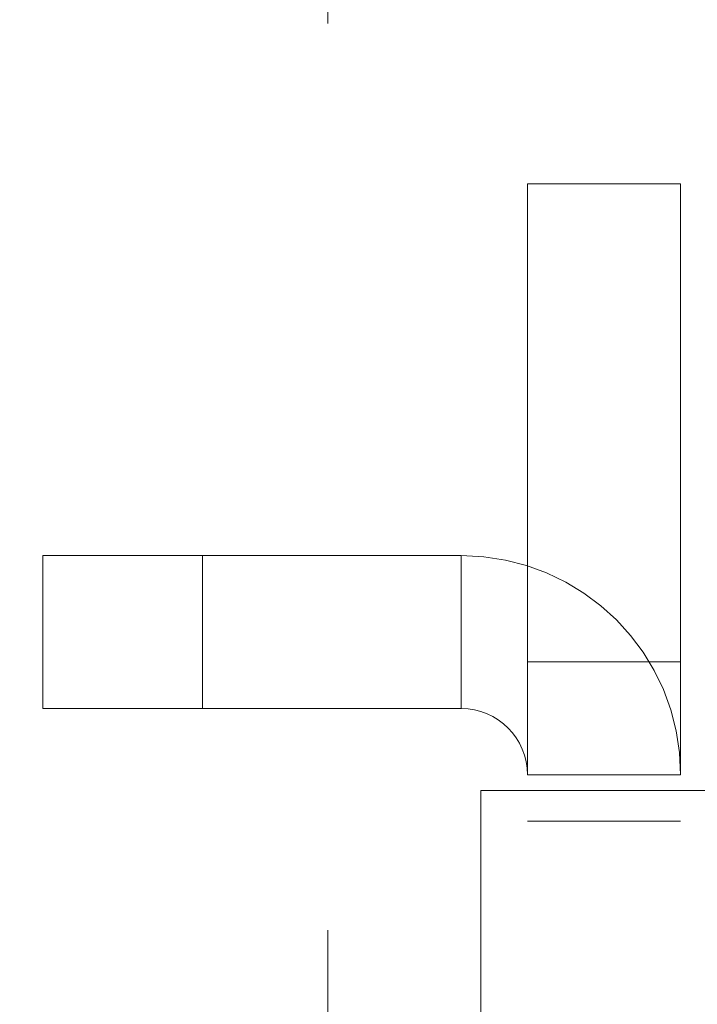
# Model space of a CAD drawing. Units: inches. Extents: x 0.6 to 16.5, y 0.4 to 10.6.
# Drawn here: x 3.5 to 3.6, y 8.5 to 8.6 of the extents above; entities that cross this region are included whole.
import ezdxf

# ---------------------------------------------------------------- set-up
doc = ezdxf.new("R2010")
doc.units = ezdxf.units.IN
doc.header["$MEASUREMENT"] = 0
doc.linetypes.add('HIDDEN', pattern=[0.075, 0.05, -0.025])
doc.styles.add('SLDTEXTSTYLE0', font='TXT', dxfattribs={"width": 0.75})
doc.dimstyles.new('SLDDIMSTYLE4', dxfattribs={"dimtxt": 0.125, "dimasz": 0.13, "dimexe": 0, "dimexo": 0.0625, "dimgap": 0.03125, "dimtad": 0, "dimtih": 1, "dimtoh": 1, "dimdec": 1, "dimlfac": 5.333333, "dimrnd": 1e-09, "dimzin": 12, "dimdsep": 46, "dimtxsty": 'SLDTEXTSTYLE0', "dimsah": 1, "dimcen": 0.09, "dimadec": 0, "dimazin": 3, "dimtfac": 1, "dimtdec": 1, "dimtofl": 0, "dimtmove": 0, "dimatfit": 3, "dimfxl": 1, "dimfrac": 2, "dimtolj": 1, "dimtzin": 12, "dimarcsym": 0})

# ---------------------------------------------------------------- blocks, each defined once
blk = doc.blocks.new('_D_13')
at = {"color": 7, "linetype": 'Continuous', "lineweight": 0}
for p, q in [((3.64355, 8.68491), (4.25601, 8.68491)), ((4.13101, 8.68491), (4.13101, 8.52147)), ((4.13101, 8.14735), (4.13101, 8.32303)), ((3.82951, 8.14735), (4.25601, 8.14735))]:
    blk.add_line(p, q, dxfattribs=at)
at = {"color": 7, "linetype": 'Continuous', "lineweight": 18}
for points in [[(4.13101, 8.68491), (4.11101, 8.55491), (4.15101, 8.55491)], [(4.13101, 8.14735), (4.15101, 8.27735), (4.11101, 8.27735)]]:
    blk.add_solid(points, dxfattribs=at)
at = {"color": 7, "linetype": 'Continuous', "lineweight": 18, "insert": (4.01556, 8.48416), "char_height": 0.125, "attachment_point": 1, "style": 'SLDTEXTSTYLE0'}
blk.add_mtext('2.9', dxfattribs=at)
blk = doc.blocks.new('_D_14')
at = {"color": 7, "linetype": 'Continuous', "lineweight": 0}
for p, q in [((1.47143, 8.52547), (1.47143, 8.92926)), ((3.67118, 8.52547), (3.67118, 8.92926)), ((1.47143, 8.80426), (2.44057, 8.80426)), ((3.67118, 8.80426), (2.76383, 8.80426))]:
    blk.add_line(p, q, dxfattribs=at)
at = {"color": 7, "linetype": 'Continuous', "lineweight": 18}
for points in [[(1.47143, 8.80426), (1.60143, 8.78426), (1.60143, 8.82426)], [(3.67118, 8.80426), (3.54118, 8.82426), (3.54118, 8.78426)]]:
    blk.add_solid(points, dxfattribs=at)
at = {"color": 7, "linetype": 'Continuous', "lineweight": 18, "insert": (2.44057, 8.86618), "char_height": 0.125, "attachment_point": 1, "style": 'SLDTEXTSTYLE0'}
blk.add_mtext('11.7', dxfattribs=at)

msp = doc.modelspace()

# ---------------------------------------------------------------- linework, layer by layer
at = {"color": 7, "linetype": 'HIDDEN', "lineweight": 18}
for p, q in [((3.55858, 8.66419), (3.55858, 8.31263)), ((3.58061, 8.54654), (3.59749, 8.54654)), ((3.58061, 8.54654), (3.58061, 8.48133)), ((3.59749, 8.54654), (3.59749, 8.48133)), ((3.52718, 8.48865), (3.52718, 8.50552)), ((3.52718, 8.50552), (3.54476, 8.50552)), ((3.54476, 8.50552), (3.54476, 8.48865)), ((3.5733, 8.50552), (3.54476, 8.50552)), ((3.5733, 8.48865), (3.5733, 8.50552)), ((3.58061, 8.4938), (3.59749, 8.4938)), ((3.54476, 8.48865), (3.52718, 8.48865)), ((3.5733, 8.48865), (3.54476, 8.48865)), ((3.58061, 8.48133), (3.59749, 8.48133)), ((3.58061, 8.28357), (3.58061, 8.48133)), ((3.59749, 8.28357), (3.59749, 8.48133)), ((3.57546, 8.4796), (3.57546, 8.35641)), ((3.57546, 8.4796), (3.60086, 8.4796)), ((3.58061, 8.47622), (3.59749, 8.47622))]:
    msp.add_line(p, q, dxfattribs=at)
for radius in [0.02419, 0.00731]:
    msp.add_arc((3.5733, 8.48133), radius, 0, 90, dxfattribs=at)

# ---------------------------------------------------------------- dimensions: what is measured, and where the dimension line sits
at = {"color": 7, "linetype": 'Continuous', "lineweight": 18}
dim = msp.add_linear_dim(base=(3.67118, 8.80426), p1=(1.47143, 8.47547), p2=(3.67118, 8.47547), dimstyle='SLDDIMSTYLE4', dxfattribs=at)
dim.commit()
dim.dimension.update_dxf_attribs({"geometry": '_D_14', "text_midpoint": (2.6022, 8.80426), "dimtype": 160})
dim = msp.add_linear_dim(base=(4.13101, 8.68491), p1=(3.77951, 8.14735), p2=(3.59355, 8.68491), angle=90, dimstyle='SLDDIMSTYLE4', dxfattribs=at)
dim.commit()
dim.dimension.update_dxf_attribs({"geometry": '_D_13', "text_midpoint": (4.13101, 8.42225), "dimtype": 160})

doc.saveas('drawing.dxf')
